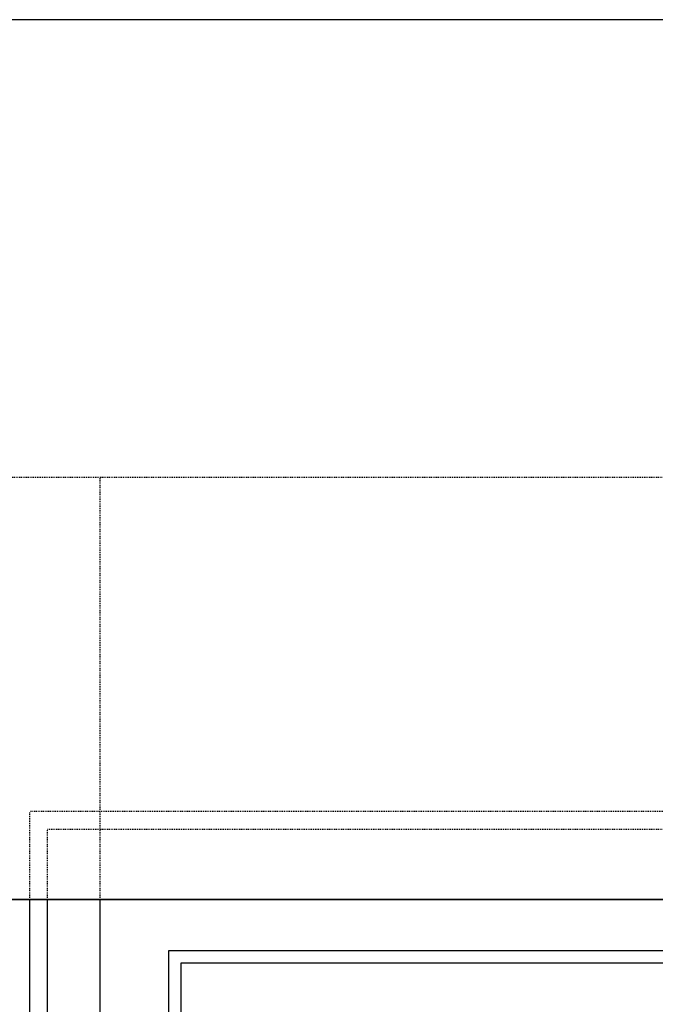
# Model space of a CAD drawing. Extents: x 4032 to 16284, y -15700 to -11490.
# Drawn here: x 13150 to 13511, y -14610 to -14050 of the extents above; entities that cross this region are included whole.
import ezdxf

# ---------------------------------------------------------------- set-up
doc = ezdxf.new("R2010")
doc.units = 0
doc.header["$LTSCALE"] = 0.1
doc.linetypes.add('AUSGEZOGEN', pattern=[0])
doc.linetypes.add('STRICHLINIE', pattern=[10, 5, -5])
for name, color, linetype in [('BEMASSUNG', 1, 'AUSGEZOGEN'), ('BEZEICHNUNGEN', 1, 'AUSGEZOGEN'), ('SICHTBARE', 7, 'CONTINUOUS'), ('UNSICHTBARE', 1, 'STRICHLINIE')]:
    doc.layers.add(name, color=color, linetype=linetype)

msp = doc.modelspace()

# ---------------------------------------------------------------- linework, layer by layer
at = {"layer": 'BEMASSUNG', "color": 4, "linetype": 'Continuous'}
msp.add_line((12995.37, -14550.15), (14115.37, -14550.15), dxfattribs=at)
at = {"layer": 'BEZEICHNUNGEN', "color": 4, "linetype": 'Continuous'}
msp.add_line((13155.37, -15700.15), (13155.37, -14550.15), dxfattribs=at)
at = {"layer": 'SICHTBARE', "color": 4, "linetype": 'Continuous'}
msp.add_line((14115.37, -14050.15), (12995.37, -14050.15), dxfattribs=at)
at = {"layer": 'SICHTBARE', "color": 1, "linetype": 'Continuous'}
msp.add_line((14115.37, -14550.15), (12995.37, -14550.15), dxfattribs=at)
at = {"layer": 'SICHTBARE', "color": 7, "linetype": 'Continuous'}
for p, q in [((13165.37, -15640.3), (13165.37, -14550.15)), ((13234.37, -15641.5), (13234.37, -14579.12)), ((13234.37, -14579.12), (13876.37, -14579.12)), ((13241.37, -15641.25), (13241.37, -14586.12)), ((13241.37, -14586.12), (13869.37, -14586.12))]:
    msp.add_line(p, q, dxfattribs=at)
at = {"layer": 'SICHTBARE', "color": 1, "linetype": 'Continuous'}
msp.add_lwpolyline([(12529.37, -15050.15), (13195.37, -15050.15), (13195.37, -14550.15), (12529.37, -14550.15)], close=True, dxfattribs=at)
at = {"layer": 'UNSICHTBARE', "color": 1, "linetype": 'STRICHLINIE'}
for p, q in [((12995.37, -14310.15), (14115.37, -14310.15)), ((13195.37, -14550.15), (13195.37, -14310.15))]:
    msp.add_line(p, q, dxfattribs=at)
at = {"layer": 'UNSICHTBARE', "color": 3, "linetype": 'STRICHLINIE'}
for p, q in [((13955.37, -14500.15), (13155.37, -14500.15)), ((13155.37, -14550.15), (13155.37, -14500.15)), ((13165.37, -14550.15), (13165.37, -14510.12)), ((13165.37, -14510.12), (13945.37, -14510.12))]:
    msp.add_line(p, q, dxfattribs=at)

doc.saveas('drawing.dxf')
